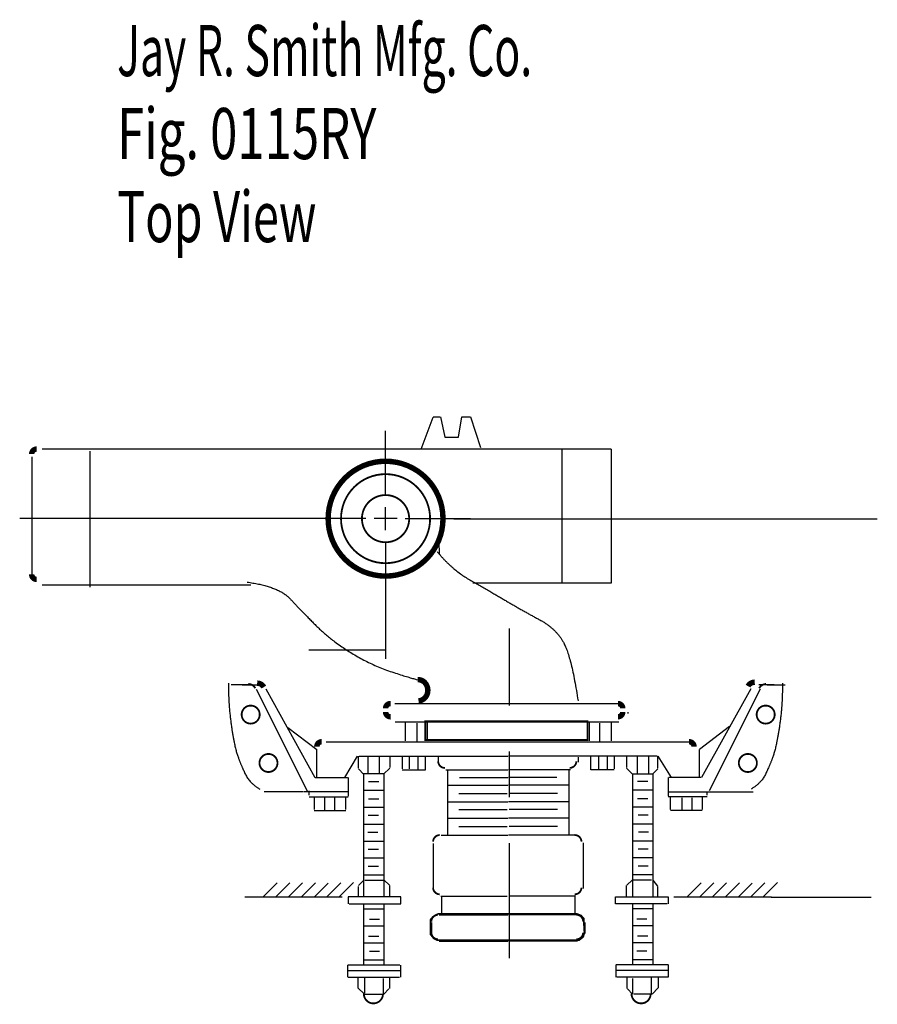
# Model space of a CAD drawing. Extents: x -3.28 to 2.01, y -3.07 to 2.86.
# Drawn here: x -2.91 to -1.04, y -0.03 to 2.11 of the extents above; entities that cross this region are included whole.
import ezdxf

# ---------------------------------------------------------------- set-up
doc = ezdxf.new("R2010")
doc.units = 0
doc.header["$MEASUREMENT"] = 0
doc.linetypes.add('LTYPE08', pattern=[0.402778, 0.25, -0.041667, 0.069444, -0.041667])
doc.layers.add('LAYER_1', color=7, linetype='Continuous')

msp = doc.modelspace()

# ---------------------------------------------------------------- linework, layer by layer
at = {"layer": 'LAYER_1', "color": 7}
for points, const_width in [([(-2.8695, 1.1771, 0.414214), (-2.8802, 1.1664, 0.414214)], 0.0118), ([(-2.8802, 0.9044, 0.414214), (-2.8695, 0.8937, 0.414214)], 0.0118), ([(-2.1001, 0.6237, 0.414214), (-2.1108, 0.613, 0.414214)], 0.0118), ([(-1.5951, 0.613, 0.414214), (-1.6057, 0.6237, 0.414214)], 0.0118), ([(-2.1108, 0.6056, 0.414214), (-2.1001, 0.5949, 0.414214)], 0.0118), ([(-1.6057, 0.5949, 0.414214), (-1.5951, 0.6056, 0.414214)], 0.0118), ([(-2.2496, 0.5407, 0.414214), (-2.2603, 0.53, 0.414214)], 0.0118), ([(-1.4401, 0.53, 0.414214), (-1.4508, 0.5407, 0.414214)], 0.0118), ([(-1.9965, 0.4984, 0.414214), (-1.9818, 0.4837, 0.414214)], 0.00394), ([(-1.7106, 0.4837, 0.414214), (-1.696, 0.4984, 0.414214)], 0.00394), ([(-1.9929, 0.3378, 0.414214), (-2.0075, 0.3231, 0.414214)], 0.00394), ([(-1.6849, 0.3231, 0.414214), (-1.6996, 0.3378, 0.414214)], 0.00394), ([(-2.0075, 0.2235, 0.414214), (-1.9929, 0.2089, 0.414214)], 0.00394), ([(-1.6996, 0.2089, 0.414214), (-1.6849, 0.2235, 0.414214)], 0.00394), ([(-1.9966, 0.1644, 0.414214), (-2.0112, 0.1497, 0.414214)], 0.00394), ([(-1.6813, 0.1497, 0.414214), (-1.6959, 0.1644, 0.414214)], 0.00394), ([(-2.0112, 0.1257, 0.414214), (-1.9966, 0.1111, 0.414214)], 0.00394), ([(-1.6959, 0.1111, 0.414214), (-1.6813, 0.1257, 0.414214)], 0.00394)]:
    msp.add_lwpolyline(points, format="xyb", dxfattribs=dict(at, const_width=const_width))
for points, const_width in [([(-1.986, 1.0258, 1), (-2.2357, 1.0258, 1), (-1.986, 1.0258, 1)], 0.0118), ([(-2.014, 1.0258, 1), (-2.2077, 1.0258, 1), (-2.014, 1.0258, 1)], 0.00394), ([(-2.0595, 1.0258, 1), (-2.1622, 1.0258, 1), (-2.0595, 1.0258, 1)], 0.00394), ([(-2.3845, 0.5997, 1), (-2.4237, 0.5997, 1), (-2.3845, 0.5997, 1)], 0.00394), ([(-1.2648, 0.5997, 1), (-1.304, 0.5997, 1), (-1.2648, 0.5997, 1)], 0.00394), ([(-2.3458, 0.4945, 1), (-2.385, 0.4945, 1), (-2.3458, 0.4945, 1)], 0.00394), ([(-1.3035, 0.4945, 1), (-1.3428, 0.4945, 1), (-1.3035, 0.4945, 1)], 0.00394)]:
    msp.add_lwpolyline(points, format="xyb", close=True, dxfattribs=dict(at, const_width=const_width))
for points, const_width in [([(-2.3941, 0.657), (-2.3949, 0.6584), (-2.3958, 0.6596), (-2.3967, 0.6608), (-2.3978, 0.6619), (-2.399, 0.6629), (-2.4003, 0.6637), (-2.4016, 0.6645), (-2.403, 0.6651), (-2.4044, 0.6656), (-2.4059, 0.6659), (-2.4075, 0.6662), (-2.409, 0.6662)], 0.00394), ([(-2.3755, 0.6595), (-2.3763, 0.6608), (-2.3772, 0.662), (-2.3782, 0.6631), (-2.3792, 0.6641), (-2.3804, 0.665), (-2.3816, 0.6658), (-2.3829, 0.6665), (-2.3843, 0.667), (-2.3857, 0.6675), (-2.3871, 0.6678), (-2.3886, 0.668), (-2.39, 0.6681)], 0.0118), ([(-2.0392, 0.6296), (-2.0371, 0.6298), (-2.0351, 0.6302), (-2.0331, 0.6309), (-2.0312, 0.6317), (-2.0293, 0.6328), (-2.0276, 0.634), (-2.026, 0.6354), (-2.0245, 0.637), (-2.0232, 0.6388), (-2.022, 0.6407), (-2.021, 0.6426), (-2.0202, 0.6447), (-2.0196, 0.6469), (-2.0192, 0.6491), (-2.019, 0.6514), (-2.019, 0.6536), (-2.0192, 0.6559), (-2.0196, 0.6581), (-2.0202, 0.6603), (-2.0209, 0.6624), (-2.0219, 0.6644), (-2.0231, 0.6663), (-2.0244, 0.668), (-2.0258, 0.6696), (-2.0274, 0.6711), (-2.0291, 0.6724), (-2.031, 0.6734), (-2.0329, 0.6743), (-2.0349, 0.675), (-2.0369, 0.6754), (-2.039, 0.6757), (-2.041, 0.6757)], 0.0118), ([(-1.3082, 0.6702), (-1.3097, 0.6701), (-1.3111, 0.6699), (-1.3126, 0.6696), (-1.314, 0.6691), (-1.3153, 0.6686), (-1.3166, 0.6679), (-1.3179, 0.6671), (-1.319, 0.6662), (-1.3201, 0.6652), (-1.3211, 0.6641), (-1.322, 0.6629), (-1.3227, 0.6616)], 0.0118), ([(-1.2835, 0.6662), (-1.285, 0.6662), (-1.2865, 0.6659), (-1.288, 0.6656), (-1.2895, 0.6651), (-1.2909, 0.6645), (-1.2922, 0.6637), (-1.2935, 0.6629), (-1.2947, 0.6619), (-1.2958, 0.6608), (-1.2967, 0.6596), (-1.2976, 0.6584), (-1.2983, 0.657)], 0.00394), ([(-1.9984, 0.1663), (-1.695, 0.1663), (-1.6858, 0.1626), (-1.6802, 0.1562), (-1.6784, 0.1267), (-1.6812, 0.1165), (-1.6904, 0.1091), (-1.9984, 0.1091), (-2.0058, 0.1128), (-2.0132, 0.1221), (-2.0132, 0.1534), (-2.0077, 0.1599), (-1.9984, 0.1654)], 0.00394), ([(-2.158, -0.007), (-2.158, -0.0091), (-2.1577, -0.0112), (-2.1573, -0.0132), (-2.1566, -0.0151), (-2.1558, -0.017), (-2.1547, -0.0188), (-2.1535, -0.0205), (-2.1522, -0.022), (-2.1506, -0.0234), (-2.149, -0.0247), (-2.1472, -0.0258), (-2.1454, -0.0267), (-2.1434, -0.0274), (-2.1414, -0.0279), (-2.1394, -0.0282), (-2.1373, -0.0283), (-2.1353, -0.0282), (-2.1332, -0.0279), (-2.1312, -0.0274), (-2.1293, -0.0267), (-2.1274, -0.0258), (-2.1256, -0.0248), (-2.124, -0.0235), (-2.1225, -0.0221), (-2.1211, -0.0206), (-2.1199, -0.0189), (-2.1188, -0.0171), (-2.1179, -0.0153), (-2.1173, -0.0133), (-2.1168, -0.0113), (-2.1165, -0.0093), (-2.1165, -0.0072)], 0.00394), ([(-1.576, -0.0072), (-1.576, -0.0093), (-1.5757, -0.0113), (-1.5752, -0.0133), (-1.5745, -0.0153), (-1.5737, -0.0171), (-1.5726, -0.0189), (-1.5714, -0.0206), (-1.57, -0.0221), (-1.5685, -0.0235), (-1.5669, -0.0248), (-1.5651, -0.0258), (-1.5632, -0.0267), (-1.5613, -0.0274), (-1.5593, -0.0279), (-1.5572, -0.0282), (-1.5552, -0.0283), (-1.5531, -0.0282), (-1.5511, -0.0279), (-1.5491, -0.0274), (-1.5471, -0.0267), (-1.5453, -0.0258), (-1.5435, -0.0247), (-1.5418, -0.0234), (-1.5403, -0.022), (-1.539, -0.0205), (-1.5378, -0.0188), (-1.5367, -0.017), (-1.5359, -0.0151), (-1.5352, -0.0132), (-1.5348, -0.0112), (-1.5345, -0.0091), (-1.5344, -0.007)], 0.00394)]:
    msp.add_lwpolyline(points, dxfattribs=dict(at, const_width=const_width))
at = {"layer": 'LAYER_1', "color": 7, "const_width": 0.00394}
for points in [[(-2.0243, 0.5851), (-2.0243, 0.5869)], [(-2.0243, 0.5851), (-1.6719, 0.5851), (-1.6719, 0.5445), (-2.0243, 0.5445)]]:
    msp.add_lwpolyline(points, close=True, dxfattribs=at)
at = {"layer": 'LAYER_1', "color": 7}
for points in [[(-2.0334, 1.1771, 0), (-2.0075, 1.2467, 0)], [(-2.0075, 1.2472, 0), (-1.9928, 1.2472, 0)], [(-1.9914, 1.2471, 0), (-1.9817, 1.2029, 0)], [(-1.9522, 1.2029, 0), (-1.9448, 1.2472, 0)], [(-1.9448, 1.2472, 0), (-1.9264, 1.2472, 0)], [(-1.9264, 1.2472, 0), (-1.9042, 1.1807, 0)], [(-2.1108, 1.0757, 0), (-2.1108, 1.217, 0)], [(-1.9817, 1.2029, 0), (-1.9522, 1.2029, 0)], [(-2.8802, 1.1605, 0), (-2.8802, 0.9008, 0)], [(-1.6202, 1.1771, 0), (-2.8577, 1.1771, 0)], [(-2.7535, 1.1723, 0), (-2.7535, 0.8771, 0)], [(-1.7274, 1.1771, 0), (-1.7274, 0.8856, 0)], [(-1.6202, 1.1771, 0), (-1.6202, 0.8856, 0)], [(-2.1108, 1.0008, 0), (-2.1108, 1.0508, 0)], [(-2.1538, 1.0258, 0), (-2.9063, 1.0258, 0)], [(-2.0859, 1.0258, 0), (-2.1358, 1.0258, 0)], [(-2.0679, 1.0258, 0), (-1.9265, 1.0258, 0)], [(-1.9622, 1.0253, 0), (-1.0417, 1.0253, 0)], [(-2.1108, 0.9759, 0), (-2.1108, 0.8346, 0)], [(-1.9937, 0.9492, 0), (-1.9946, 0.9755, 0)], [(-2.8577, 0.8819, 0), (-2.4041, 0.8819, 0)], [(-1.6202, 0.8856, 0), (-1.9208, 0.8856, 0)], [(-2.1112, 0.8459, 0), (-2.1112, 0.7209, 0)], [(-1.8412, 0.6549, 0), (-1.8412, 0.7868, 0)], [(-2.1099, 0.74, 0), (-2.2778, 0.74, 0)], [(-2.407, 0.6643, 0), (-2.4465, 0.6643, 0)], [(-2.4226, 0.6643, 0), (-2.3894, 0.6643, 0)], [(-1.266, 0.6643, 0), (-1.2992, 0.6643, 0)], [(-1.2815, 0.6643, 0), (-1.242, 0.6643, 0)], [(-2.3922, 0.6551, 0), (-2.2815, 0.4337, 0)], [(-2.3709, 0.6555, 0), (-2.2644, 0.4632, 0)], [(-1.3168, 0.6557, 0), (-1.4242, 0.4632, 0)], [(-1.2964, 0.6551, 0), (-1.4071, 0.4337, 0)], [(-2.0905, 0.6237, 0), (-1.6031, 0.6237, 0)], [(-2.1108, 0.6024, 0), (-2.1108, 0.6038, 0)], [(-1.5832, 0.602, 0), (-1.5832, 0.6047, 0)], [(-1.604, 0.5831, 0), (-2.0901, 0.5831, 0)], [(-2.0684, 0.5831, 0), (-2.0684, 0.5425, 0)], [(-2.0426, 0.5812, 0), (-2.0426, 0.5407, 0)], [(-2.0205, 0.5831, 0), (-2.0205, 0.5425, 0)], [(-1.6681, 0.5831, 0), (-1.6681, 0.5425, 0)], [(-1.646, 0.5812, 0), (-1.646, 0.5407, 0)], [(-1.6201, 0.5831, 0), (-1.6201, 0.5425, 0)], [(-2.3234, 0.5715, 0), (-2.2602, 0.5236, 0)], [(-1.3633, 0.5738, 0), (-1.4283, 0.524, 0)], [(-2.2399, 0.5407, 0), (-1.4477, 0.5407, 0)], [(-2.2603, 0.4631, 0), (-2.2603, 0.5241, 0)], [(-1.4283, 0.4631, 0), (-1.4283, 0.5241, 0)], [(-2.1994, 0.4632, 0), (-2.1717, 0.5093, 0)], [(-2.1699, 0.4835, 0), (-2.1699, 0.5093, 0)], [(-2.168, 0.5093, 0), (-1.8452, 0.5093, 0)], [(-2.1496, 0.5093, 0), (-2.1496, 0.4724, 0)], [(-2.1247, 0.5084, 0), (-2.1247, 0.4706, 0)], [(-2.1016, 0.5093, 0), (-2.1016, 0.4844, 0)], [(-2.0749, 0.5084, 0), (-2.0749, 0.4816, 0)], [(-2.0592, 0.5084, 0), (-2.0592, 0.4816, 0)], [(-2.0407, 0.5093, 0), (-2.0407, 0.4798, 0)], [(-2.0241, 0.4798, 0), (-2.0241, 0.5093, 0)], [(-1.9965, 0.5075, 0), (-1.9965, 0.4964, 0)], [(-1.5205, 0.5093, 0), (-1.8433, 0.5093, 0)], [(-1.6921, 0.5075, 0), (-1.6921, 0.4964, 0)], [(-1.6644, 0.4798, 0), (-1.6644, 0.5093, 0)], [(-1.6478, 0.5093, 0), (-1.6478, 0.4798, 0)], [(-1.6294, 0.5084, 0), (-1.6294, 0.4816, 0)], [(-1.6137, 0.5084, 0), (-1.6137, 0.4816, 0)], [(-1.5869, 0.5093, 0), (-1.5869, 0.4844, 0)], [(-1.5639, 0.5084, 0), (-1.5639, 0.4706, 0)], [(-1.539, 0.5093, 0), (-1.539, 0.4724, 0)], [(-1.5187, 0.4835, 0), (-1.5187, 0.5093, 0)], [(-1.4892, 0.4632, 0), (-1.5178, 0.5093, 0)], [(-2.1579, 0.4696, 0), (-2.1694, 0.4821, 0)], [(-2.115, 0.4705, 0), (-2.1016, 0.4835, 0)], [(-2.0749, 0.4798, 0), (-2.0241, 0.4798, 0)], [(-1.9799, 0.4798, 0), (-1.8452, 0.4798, 0)], [(-1.9762, 0.4798, 0), (-1.9762, 0.3378, 0)], [(-1.7087, 0.4798, 0), (-1.8433, 0.4798, 0)], [(-1.7124, 0.4798, 0), (-1.7124, 0.3378, 0)], [(-1.6137, 0.4798, 0), (-1.6644, 0.4798, 0)], [(-1.5736, 0.4701, 0), (-1.587, 0.4835, 0)], [(-1.5302, 0.4705, 0), (-1.5191, 0.4821, 0)], [(-2.2639, 0.4632, 0), (-2.1938, 0.4632, 0)], [(-2.192, 0.4632, 0), (-2.192, 0.4226, 0)], [(-2.1155, 0.4706, 0), (-2.1588, 0.4706, 0)], [(-2.1588, 0.4706, 0), (-2.1588, 0.2049, 0)], [(-2.1477, 0.454, 0), (-2.1256, 0.454, 0)], [(-2.1145, 0.4706, 0), (-2.1145, 0.204, 0)], [(-1.9504, 0.4632, 0), (-1.8452, 0.4632, 0)], [(-1.7382, 0.4632, 0), (-1.8433, 0.4632, 0)], [(-1.574, 0.4706, 0), (-1.574, 0.204, 0)], [(-1.5731, 0.4706, 0), (-1.5297, 0.4706, 0)], [(-1.5408, 0.454, 0), (-1.563, 0.454, 0)], [(-1.5297, 0.4706, 0), (-1.5297, 0.2049, 0)], [(-1.4965, 0.4632, 0), (-1.4965, 0.4226, 0)], [(-1.4246, 0.4632, 0), (-1.4947, 0.4632, 0)], [(-2.2897, 0.4318, 0), (-2.3746, 0.4318, 0)], [(-2.1938, 0.4318, 0), (-2.2888, 0.4318, 0)], [(-2.2769, 0.4245, 0), (-2.2769, 0.4337, 0)], [(-2.1588, 0.4355, 0), (-2.1145, 0.4355, 0)], [(-1.9762, 0.4466, 0), (-1.8452, 0.4466, 0)], [(-1.7124, 0.4466, 0), (-1.8433, 0.4466, 0)], [(-1.5297, 0.4355, 0), (-1.574, 0.4355, 0)], [(-1.4947, 0.4318, 0), (-1.3116, 0.4318, 0)], [(-1.4117, 0.4245, 0), (-1.4117, 0.4318, 0)], [(-2.2769, 0.4208, 0), (-2.192, 0.4208, 0)], [(-2.2658, 0.4208, 0), (-2.2658, 0.3931, 0)], [(-2.2437, 0.4189, 0), (-2.2437, 0.3913, 0)], [(-2.2215, 0.4189, 0), (-2.2215, 0.3913, 0)], [(-2.1975, 0.3931, 0), (-2.1975, 0.4208, 0)], [(-2.1477, 0.4162, 0), (-2.1256, 0.4162, 0)], [(-1.9762, 0.4097, 0), (-1.8452, 0.4097, 0)], [(-1.9513, 0.4281, 0), (-1.8461, 0.4281, 0)], [(-1.7124, 0.4097, 0), (-1.8434, 0.4097, 0)], [(-1.7373, 0.4281, 0), (-1.8424, 0.4281, 0)], [(-1.5408, 0.4162, 0), (-1.563, 0.4162, 0)], [(-1.4117, 0.4208, 0), (-1.4965, 0.4208, 0)], [(-1.491, 0.3931, 0), (-1.491, 0.4208, 0)], [(-1.467, 0.4189, 0), (-1.467, 0.3913, 0)], [(-1.4449, 0.4189, 0), (-1.4449, 0.3913, 0)], [(-1.4228, 0.4208, 0), (-1.4228, 0.3931, 0)], [(-2.2658, 0.3912, 0), (-2.1975, 0.3912, 0)], [(-2.1588, 0.3986, 0), (-2.1145, 0.3986, 0)], [(-1.9513, 0.3931, 0), (-1.8461, 0.3931, 0)], [(-1.7373, 0.3931, 0), (-1.8424, 0.3931, 0)], [(-1.5297, 0.3986, 0), (-1.574, 0.3986, 0)], [(-1.4228, 0.3912, 0), (-1.491, 0.3912, 0)], [(-2.1487, 0.3811, 0), (-2.1265, 0.3811, 0)], [(-1.9762, 0.3746, 0), (-1.8452, 0.3746, 0)], [(-1.7124, 0.3746, 0), (-1.8434, 0.3746, 0)], [(-1.5399, 0.3811, 0), (-1.562, 0.3811, 0)], [(-2.1588, 0.3617, 0), (-2.1145, 0.3617, 0)], [(-2.1496, 0.3442, 0), (-2.1274, 0.3442, 0)], [(-1.9513, 0.3562, 0), (-1.8461, 0.3562, 0)], [(-1.7373, 0.3562, 0), (-1.8424, 0.3562, 0)], [(-1.5297, 0.3617, 0), (-1.574, 0.3617, 0)], [(-1.539, 0.3442, 0), (-1.5611, 0.3442, 0)], [(-2.1588, 0.3248, 0), (-2.1145, 0.3248, 0)], [(-1.99, 0.3378, 0), (-1.8452, 0.3378, 0)], [(-1.6976, 0.3378, 0), (-1.8433, 0.3378, 0)], [(-1.5297, 0.3248, 0), (-1.574, 0.3248, 0)], [(-2.1487, 0.3073, 0), (-2.1265, 0.3073, 0)], [(-2.0075, 0.3197, 0), (-2.0075, 0.2215, 0)], [(-1.681, 0.3212, 0), (-1.681, 0.2215, 0)], [(-1.5399, 0.3073, 0), (-1.562, 0.3073, 0)], [(-2.1588, 0.288, 0), (-2.1145, 0.288, 0)], [(-2.157, 0.288, 0), (-2.1348, 0.288, 0)], [(-1.5297, 0.288, 0), (-1.574, 0.288, 0)], [(-1.5316, 0.288, 0), (-1.5537, 0.288, 0)], [(-2.1487, 0.2704, 0), (-2.1265, 0.2704, 0)], [(-1.5399, 0.2704, 0), (-1.562, 0.2704, 0)], [(-2.1694, 0.228, 0), (-2.1583, 0.2395, 0)], [(-2.1588, 0.2511, 0), (-2.1145, 0.2511, 0)], [(-2.156, 0.24, 0), (-2.1164, 0.24, 0)], [(-2.1025, 0.2289, 0), (-2.1136, 0.24, 0)], [(-1.586, 0.2289, 0), (-1.5749, 0.24, 0)], [(-1.5297, 0.2511, 0), (-1.574, 0.2511, 0)], [(-1.5325, 0.24, 0), (-1.5722, 0.24, 0)], [(-1.5192, 0.2266, 0), (-1.5293, 0.24, 0)], [(-2.3769, 0.2036, 0), (-2.3465, 0.234, 0)], [(-2.3493, 0.2036, 0), (-2.3188, 0.234, 0)], [(-2.3216, 0.2036, 0), (-2.2911, 0.234, 0)], [(-2.2939, 0.2036, 0), (-2.2635, 0.234, 0)], [(-2.2662, 0.2026, 0), (-2.2358, 0.2331, 0)], [(-2.2386, 0.2036, 0), (-2.2081, 0.234, 0)], [(-2.2109, 0.2045, 0), (-2.1805, 0.2349, 0)], [(-2.1699, 0.2031, 0), (-2.1699, 0.2262, 0)], [(-2.1016, 0.2031, 0), (-2.1016, 0.228, 0)], [(-1.5869, 0.2031, 0), (-1.5869, 0.228, 0)], [(-1.5187, 0.2031, 0), (-1.5187, 0.2262, 0)], [(-1.4551, 0.2036, 0), (-1.4246, 0.234, 0)], [(-1.4274, 0.2036, 0), (-1.3969, 0.234, 0)], [(-1.3997, 0.2036, 0), (-1.3693, 0.234, 0)], [(-1.372, 0.2036, 0), (-1.3416, 0.234, 0)], [(-1.3444, 0.2026, 0), (-1.3139, 0.2331, 0)], [(-1.3167, 0.2036, 0), (-1.2863, 0.234, 0)], [(-1.289, 0.2045, 0), (-1.2586, 0.2349, 0)], [(-2.417, 0.2031, 0), (-2.2049, 0.2031, 0)], [(-2.0776, 0.2031, 0), (-2.192, 0.2031, 0)], [(-2.192, 0.2031, 0), (-2.192, 0.1883, 0)], [(-2.0776, 0.1883, 0), (-2.0776, 0.2031, 0)], [(-1.9909, 0.2049, 0), (-1.8461, 0.2049, 0)], [(-1.9891, 0.2049, 0), (-1.9891, 0.1644, 0)], [(-1.6976, 0.2049, 0), (-1.8424, 0.2049, 0)], [(-1.6995, 0.2049, 0), (-1.6995, 0.1644, 0)], [(-1.6109, 0.2031, 0), (-1.4965, 0.2031, 0)], [(-1.6109, 0.1883, 0), (-1.6109, 0.2031, 0)], [(-1.4965, 0.2031, 0), (-1.4965, 0.1883, 0)], [(-1.4841, 0.2031, 0), (-1.272, 0.2031, 0)], [(-1.2724, 0.2026, 0), (-1.0548, 0.2026, 0)], [(-2.1902, 0.1883, 0), (-2.0776, 0.1883, 0)], [(-2.1588, 0.1874, 0), (-2.1588, 0.0555, 0)], [(-2.1588, 0.1773, 0), (-2.1145, 0.1773, 0)], [(-2.1145, 0.1865, 0), (-2.1145, 0.0555, 0)], [(-1.4984, 0.1883, 0), (-1.6109, 0.1883, 0)], [(-1.574, 0.1865, 0), (-1.574, 0.0555, 0)], [(-1.5297, 0.1773, 0), (-1.574, 0.1773, 0)], [(-1.5297, 0.1874, 0), (-1.5297, 0.0555, 0)], [(-2.1459, 0.1551, 0), (-2.1238, 0.1551, 0)], [(-1.9946, 0.1644, 0), (-1.8452, 0.1644, 0)], [(-1.6939, 0.1644, 0), (-1.8433, 0.1644, 0)], [(-1.5427, 0.1551, 0), (-1.5648, 0.1551, 0)], [(-2.1588, 0.1404, 0), (-2.1145, 0.1404, 0)], [(-2.0112, 0.1478, 0), (-2.0112, 0.1238, 0)], [(-1.6773, 0.1478, 0), (-1.6773, 0.1238, 0)], [(-1.5297, 0.1404, 0), (-1.574, 0.1404, 0)], [(-2.1477, 0.1182, 0), (-2.1256, 0.1182, 0)], [(-1.9946, 0.1072, 0), (-1.8452, 0.1072, 0)], [(-1.6939, 0.1072, 0), (-1.8433, 0.1072, 0)], [(-1.5408, 0.1182, 0), (-1.563, 0.1182, 0)], [(-2.1588, 0.1035, 0), (-2.1145, 0.1035, 0)], [(-1.5297, 0.1035, 0), (-1.574, 0.1035, 0)], [(-2.1588, 0.0666, 0), (-2.1145, 0.0666, 0)], [(-2.1459, 0.085, 0), (-2.1238, 0.085, 0)], [(-1.5297, 0.0666, 0), (-1.574, 0.0666, 0)], [(-1.5427, 0.085, 0), (-1.5648, 0.085, 0)], [(-2.1929, 0.0555, 0), (-2.0795, 0.0555, 0)], [(-2.1929, 0.0288, 0), (-2.1929, 0.0546, 0)], [(-2.1911, 0.0435, 0), (-2.0786, 0.0435, 0)], [(-2.1699, 0.0555, 0), (-2.1477, 0.0555, 0)], [(-2.0786, 0.0546, 0), (-2.0786, 0.0288, 0)], [(-1.4956, 0.0555, 0), (-1.61, 0.0555, 0)], [(-1.61, 0.0546, 0), (-1.61, 0.0288, 0)], [(-1.4975, 0.0435, 0), (-1.61, 0.0435, 0)], [(-1.5187, 0.0555, 0), (-1.5408, 0.0555, 0)], [(-1.4956, 0.0288, 0), (-1.4956, 0.0546, 0)], [(-2.192, 0.0288, 0), (-2.0804, 0.0288, 0)], [(-2.1708, 0.0288, 0), (-2.1708, 0.0057, 0)], [(-2.156, -0.0063, 0), (-2.156, 0.0279, 0)], [(-2.1155, -0.0081, 0), (-2.1155, 0.026, 0)], [(-2.1025, 0.0288, 0), (-2.1025, 0.0039, 0)], [(-1.4965, 0.0288, 0), (-1.6081, 0.0288, 0)], [(-1.586, 0.0288, 0), (-1.586, 0.0039, 0)], [(-1.5731, -0.0081, 0), (-1.5731, 0.026, 0)], [(-1.5325, -0.0063, 0), (-1.5325, 0.0279, 0)], [(-1.5178, 0.0288, 0), (-1.5178, 0.0057, 0)], [(-2.1708, 0.0052, 0), (-2.1569, -0.0086, 0)], [(-2.1035, 0.003, 0), (-2.1145, -0.0081, 0)], [(-1.5851, 0.003, 0), (-1.574, -0.0081, 0)], [(-1.5178, 0.0052, 0), (-1.5312, -0.0081, 0)], [(-2.157, -0.0081, 0), (-2.1173, -0.0081, 0)], [(-1.5316, -0.0081, 0), (-1.5713, -0.0081, 0)]]:
    msp.add_polyline3d(points, dxfattribs=at)
at = {"layer": 'LAYER_1', "color": 7, "linetype": 'LTYPE08'}
msp.add_polyline3d([(-1.8415, 0.0698, 0), (-1.8415, 0.6792, 0)], dxfattribs=at)
at = {"layer": 'LAYER_1', "color": 7}
for points in [[(-1.9987, 0.9542), (-1.9659, 0.9141), (-1.882, 0.8667), (-1.8108, 0.8247), (-1.7397, 0.7864), (-1.7069, 0.7244), (-1.6923, 0.6296)], [(-2.4119, 0.8878), (-2.3436, 0.8786), (-2.2938, 0.8251), (-2.2311, 0.7624), (-2.1426, 0.7071), (-2.0393, 0.6738), (-2.0319, 0.6738)], [(-2.4525, 0.6683), (-2.4525, 0.6277), (-2.4451, 0.565), (-2.4359, 0.5189), (-2.4248, 0.4894), (-2.4064, 0.4506), (-2.3842, 0.4377)], [(-1.2479, 0.6683), (-1.2479, 0.6277), (-1.2553, 0.565), (-1.2645, 0.5189), (-1.2756, 0.4894), (-1.294, 0.4506), (-1.3161, 0.4377)]]:
    msp.add_open_spline(points, degree=2, dxfattribs=at)

# ---------------------------------------------------------------- texts
for s, height, width, p in [('Jay R. Smith Mfg. Co.', 0.111111, 0.613095, (-2.6945, 1.9882)), ('Fig. 0115RY', 0.111111, 0.704545, (-2.6945, 1.8077)), ('Top View', 0.11111, 0.671875, (-2.6945, 1.6271))]:
    msp.add_text(s, height=height, dxfattribs=dict(at, width=width)).set_placement(p)

doc.saveas('drawing.dxf')
